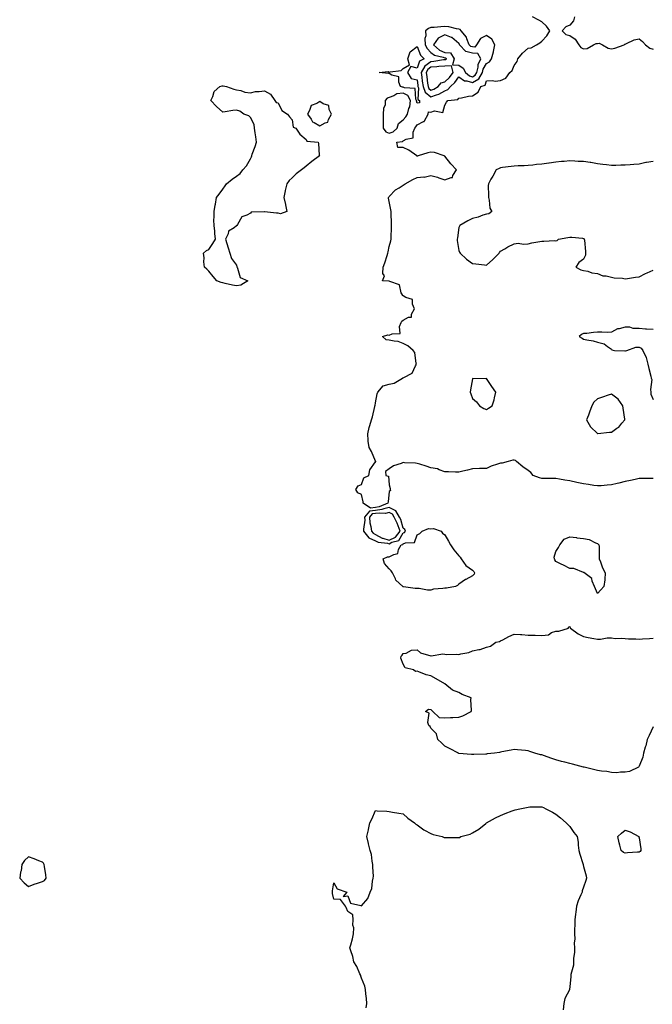
# Model space of a CAD drawing. Units: inches. Extents: x 891923 to 894563, y 7260938 to 7263578.
# Drawn here: x 893512 to 893968, y 7262291 to 7263000 of the extents above; entities that cross this region are included whole.
import ezdxf

# ---------------------------------------------------------------- set-up
doc = ezdxf.new("R2010")
doc.units = ezdxf.units.IN
doc.header["$MEASUREMENT"] = 0
doc.layers.add('Contour_89197260', color=7, linetype='Continuous', true_color=0x3637c6)

msp = doc.modelspace()

# ---------------------------------------------------------------- linework, layer by layer
at = {"layer": 'Contour_89197260'}
for points in [[(893968.05, 7262669.68, 3312), (893965.86, 7262669.73, 3312), (893960.34, 7262669.63, 3312), (893958.05, 7262669.68, 3312), (893955.22, 7262669.09, 3312), (893951.73, 7262668.25, 3312), (893948.05, 7262667.55, 3312), (893943.51, 7262666.46, 3312), (893942.31, 7262666.18, 3312), (893938.05, 7262665.15, 3312), (893934.95, 7262665.02, 3312), (893930.61, 7262664.48, 3312), (893928.05, 7262664.34, 3312), (893925.29, 7262664.68, 3312), (893921.62, 7262665.49, 3312), (893918.05, 7262665.85, 3312), (893913.06, 7262666.91, 3312), (893913.04, 7262666.91, 3312), (893908.05, 7262668.01, 3312), (893904.63, 7262668.5, 3312), (893900.77, 7262669.21, 3312), (893898.05, 7262669.62, 3312), (893895.83, 7262669.7, 3312), (893890.27, 7262669.7, 3312), (893888.05, 7262669.78, 3312), (893886.21, 7262670.08, 3312), (893881.63, 7262671.92, 3312), (893880.09, 7262673.95, 3312), (893878.05, 7262675.48, 3312), (893874.19, 7262678.06, 3312), (893869.77, 7262681.92, 3312), (893868.91, 7262682.78, 3312), (893868.05, 7262682.97, 3312), (893866.99, 7262682.98, 3312), (893863.67, 7262681.92, 3312), (893859.28, 7262680.69, 3312), (893858.05, 7262680.69, 3312), (893856.09, 7262679.97, 3312), (893851.36, 7262678.61, 3312), (893848.05, 7262676.98, 3312), (893843.09, 7262676.87, 3312), (893843, 7262676.87, 3312), (893838.05, 7262676.72, 3312), (893834.31, 7262675.66, 3312), (893831.13, 7262675, 3312), (893828.05, 7262674.21, 3312), (893825.68, 7262674.29, 3312), (893820.67, 7262674.54, 3312), (893818.05, 7262674.63, 3312), (893814.04, 7262675.92, 3312), (893812.73, 7262676.6, 3312), (893808.05, 7262677.46, 3312), (893804.72, 7262678.59, 3312), (893800.01, 7262679.96, 3312), (893798.05, 7262680.58, 3312), (893796.8, 7262680.66, 3312), (893788.91, 7262681.06, 3312), (893788.05, 7262681.12, 3312), (893786.63, 7262680.49, 3312), (893781.07, 7262678.9, 3312), (893778.05, 7262676.65, 3312), (893775.29, 7262674.67, 3312), (893775.65, 7262671.92, 3312), (893777.42, 7262671.3, 3312), (893778.05, 7262665.04, 3312), (893778.77, 7262662.63, 3312), (893778.66, 7262661.92, 3312), (893778.88, 7262661.09, 3312), (893778.05, 7262660.37, 3312), (893777.16, 7262652.82, 3312), (893777.04, 7262651.92, 3312), (893770.77, 7262649.21, 3312), (893768.05, 7262648.81, 3312), (893764.51, 7262648.38, 3312), (893759.27, 7262651.92, 3312), (893759.1, 7262652.96, 3312), (893758.05, 7262658.19, 3312), (893755.42, 7262659.29, 3312), (893754.01, 7262661.92, 3312), (893755.64, 7262664.33, 3312), (893758.05, 7262665.38, 3312), (893759.74, 7262670.23, 3312), (893763.24, 7262671.92, 3312), (893764.04, 7262675.92, 3312), (893768.05, 7262681.8, 3312), (893768.27, 7262681.7, 3312), (893768.37, 7262681.92, 3312), (893768.22, 7262682.1, 3312), (893768.05, 7262682.28, 3312), (893765.22, 7262689.09, 3312), (893763.42, 7262691.92, 3312), (893762.85, 7262696.71, 3312), (893762.87, 7262697.1, 3312), (893762.48, 7262701.92, 3312), (893763.48, 7262706.48, 3312), (893763.97, 7262707.84, 3312), (893765.11, 7262711.92, 3312), (893765.82, 7262714.15, 3312), (893767.59, 7262721.46, 3312), (893767.72, 7262721.92, 3312), (893767.77, 7262722.2, 3312), (893768.05, 7262724.27, 3312), (893769.22, 7262730.75, 3312), (893769.69, 7262731.92, 3312), (893773.66, 7262736.31, 3312), (893778.05, 7262737.52, 3312), (893781.53, 7262738.43, 3312), (893787.56, 7262741.92, 3312), (893787.88, 7262742.09, 3312), (893788.05, 7262742.1, 3312), (893788.6, 7262742.47, 3312), (893794.55, 7262745.43, 3312), (893796.87, 7262750.75, 3312), (893797.62, 7262751.92, 3312), (893797.37, 7262752.59, 3312), (893796.51, 7262760.38, 3312), (893795.29, 7262761.92, 3312), (893791.28, 7262765.15, 3312), (893788.05, 7262766.79, 3312), (893784.51, 7262768.38, 3312), (893781.48, 7262768.48, 3312), (893778.05, 7262769.34, 3312), (893775.71, 7262769.58, 3312), (893773.25, 7262771.92, 3312), (893776.87, 7262773.1, 3312), (893778.05, 7262772.85, 3312), (893780.09, 7262773.96, 3312), (893785.89, 7262774.08, 3312), (893785.28, 7262779.15, 3312), (893786.48, 7262781.92, 3312), (893787.03, 7262782.95, 3312), (893788.05, 7262783.71, 3312), (893791.87, 7262785.75, 3312), (893794.03, 7262785.93, 3312), (893794.14, 7262788.01, 3312), (893796.12, 7262791.92, 3312), (893794.66, 7262795.31, 3312), (893794.7, 7262798.57, 3312), (893790.03, 7262799.95, 3312), (893788.05, 7262801.23, 3312), (893787.66, 7262801.53, 3312), (893787.43, 7262801.92, 3312), (893786.69, 7262803.28, 3312), (893785.33, 7262809.2, 3312), (893778.51, 7262811.46, 3312), (893778.05, 7262811.74, 3312), (893777.8, 7262811.67, 3312), (893773.15, 7262811.92, 3312), (893774.47, 7262815.5, 3312), (893773.42, 7262817.29, 3312), (893773.73, 7262821.92, 3312), (893774.89, 7262825.07, 3312), (893776.42, 7262830.3, 3312), (893776.96, 7262831.92, 3312), (893777.12, 7262832.85, 3312), (893778.05, 7262836.77, 3312), (893779.19, 7262840.78, 3312), (893779.39, 7262841.92, 3312), (893779.38, 7262843.25, 3312), (893779.64, 7262850.33, 3312), (893779.64, 7262851.92, 3312), (893779.6, 7262853.46, 3312), (893779.45, 7262860.52, 3312), (893779.4, 7262861.92, 3312), (893779.24, 7262863.11, 3312), (893778.05, 7262869.21, 3312), (893777.53, 7262871.4, 3312), (893777.4, 7262871.92, 3312), (893777.76, 7262872.21, 3312), (893778.05, 7262872.68, 3312), (893782.52, 7262877.46, 3312), (893785.15, 7262879.02, 3312), (893788.05, 7262880.96, 3312), (893788.7, 7262881.27, 3312), (893789.35, 7262881.92, 3312), (893794.97, 7262885, 3312), (893798.05, 7262886.3, 3312), (893802.93, 7262886.79, 3312), (893803.26, 7262886.71, 3312), (893808.05, 7262887.85, 3312), (893812.76, 7262886.64, 3312), (893813.74, 7262886.23, 3312), (893818.05, 7262884.77, 3312), (893822.63, 7262886.5, 3312), (893823.68, 7262886.29, 3312), (893823.85, 7262887.72, 3312), (893826.43, 7262891.92, 3312), (893822.44, 7262896.31, 3312), (893818.05, 7262901.66, 3312), (893817.82, 7262901.7, 3312), (893817.63, 7262901.92, 3312), (893810.5, 7262904.36, 3312), (893808.05, 7262904.58, 3312), (893805.86, 7262904.12, 3312), (893798.8, 7262901.92, 3312), (893798.32, 7262901.66, 3312), (893798.05, 7262901.71, 3312), (893797.92, 7262901.79, 3312), (893797.77, 7262901.92, 3312), (893792.19, 7262906.05, 3312), (893788.05, 7262908.03, 3312), (893784.18, 7262908.05, 3312), (893783.56, 7262911.92, 3312), (893787.56, 7262912.41, 3312), (893788.05, 7262912.83, 3312), (893790.2, 7262914.07, 3312), (893795.14, 7262914.83, 3312), (893795.14, 7262919.01, 3312), (893796.49, 7262921.92, 3312), (893797.2, 7262922.77, 3312), (893798.05, 7262924.25, 3312), (893802.78, 7262926.66, 3312), (893803.27, 7262926.71, 3312), (893803.37, 7262927.24, 3312), (893806.04, 7262931.92, 3312), (893806.26, 7262933.71, 3312), (893808.05, 7262933.53, 3312), (893810.54, 7262934.41, 3312), (893816.68, 7262933.29, 3312), (893818.05, 7262938.47, 3312), (893819.31, 7262940.66, 3312), (893820.28, 7262941.92, 3312), (893827.42, 7262942.55, 3312), (893828.05, 7262943.59, 3312), (893829.96, 7262943.83, 3312), (893835.09, 7262944.88, 3312), (893838.05, 7262945.19, 3312), (893842.14, 7262947.83, 3312), (893844.1, 7262951.92, 3312), (893847.05, 7262952.92, 3312), (893848.05, 7262956.04, 3312), (893852.43, 7262956.3, 3312), (893854.3, 7262955.68, 3312), (893858.05, 7262956.24, 3312), (893862, 7262957.96, 3312), (893864.95, 7262961.92, 3312), (893866.6, 7262963.38, 3312), (893868.05, 7262967.02, 3312), (893870.11, 7262969.86, 3312), (893870.75, 7262971.92, 3312), (893873.97, 7262976, 3312), (893878.05, 7262979.41, 3312), (893880.29, 7262979.67, 3312), (893884.2, 7262981.92, 3312), (893886.55, 7262983.41, 3312), (893888.05, 7262984.51, 3312), (893891.58, 7262988.39, 3312), (893893.6, 7262991.92, 3312), (893891.37, 7262995.24, 3312), (893888.05, 7262998.36, 3312), (893885.83, 7262999.69, 3312), (893881.29, 7263001.92, 3312)], [(893911.5, 7263001.92, 3312), (893910.83, 7262999.14, 3312), (893908.05, 7262996.15, 3312), (893905.14, 7262994.83, 3312), (893902.54, 7262991.92, 3312), (893905.33, 7262989.21, 3312), (893908.05, 7262988.59, 3312), (893911.98, 7262985.86, 3312), (893914.61, 7262981.92, 3312), (893915.98, 7262979.85, 3312), (893918.05, 7262979.01, 3312), (893920.67, 7262979.3, 3312), (893925.18, 7262981.92, 3312), (893927.05, 7262982.93, 3312), (893928.05, 7262982.88, 3312), (893929.16, 7262983.03, 3312), (893931.56, 7262981.92, 3312), (893935.67, 7262979.54, 3312), (893938.05, 7262978.99, 3312), (893940.42, 7262979.55, 3312), (893947.32, 7262981.92, 3312), (893947.71, 7262982.26, 3312), (893948.05, 7262982.45, 3312), (893948.85, 7262982.72, 3312), (893954.45, 7262985.52, 3312), (893958.05, 7262986.28, 3312), (893960.43, 7262984.29, 3312), (893962.73, 7262981.92, 3312), (893965.68, 7262979.56, 3312), (893968.05, 7262978.76, 3312)], [(893968.05, 7262897.94, 3312), (893963.25, 7262897.12, 3312), (893962.86, 7262897.11, 3312), (893958.05, 7262895.98, 3312), (893954.22, 7262895.75, 3312), (893951.57, 7262895.44, 3312), (893948.05, 7262895.2, 3312), (893944.78, 7262895.19, 3312), (893941.26, 7262895.13, 3312), (893938.05, 7262895.09, 3312), (893934.46, 7262895.51, 3312), (893931.89, 7262895.76, 3312), (893928.05, 7262896.27, 3312), (893923.23, 7262897.1, 3312), (893922.81, 7262897.16, 3312), (893918.05, 7262897.92, 3312), (893914.14, 7262898.01, 3312), (893911.81, 7262898.16, 3312), (893908.05, 7262898.29, 3312), (893904.05, 7262897.92, 3312), (893902.16, 7262897.81, 3312), (893898.05, 7262897.41, 3312), (893893.15, 7262896.81, 3312), (893892.88, 7262896.75, 3312), (893888.05, 7262896.09, 3312), (893884.21, 7262895.76, 3312), (893881.5, 7262895.38, 3312), (893878.05, 7262894.99, 3312), (893875.09, 7262894.88, 3312), (893870.85, 7262894.72, 3312), (893868.05, 7262894.57, 3312), (893865.73, 7262894.23, 3312), (893859.66, 7262893.53, 3312), (893858.05, 7262893.32, 3312), (893857.17, 7262892.8, 3312), (893855.04, 7262891.92, 3312), (893852.63, 7262887.34, 3312), (893851.28, 7262885.15, 3312), (893849.41, 7262881.92, 3312), (893849.36, 7262880.61, 3312), (893849.45, 7262873.32, 3312), (893849.41, 7262871.92, 3312), (893849.99, 7262869.99, 3312), (893850.48, 7262864.35, 3312), (893851.96, 7262861.92, 3312), (893849.82, 7262860.15, 3312), (893848.05, 7262860.06, 3312), (893845.4, 7262859.27, 3312), (893842.09, 7262857.89, 3312), (893838.05, 7262856.96, 3312), (893834.72, 7262855.25, 3312), (893828.74, 7262851.92, 3312), (893828.52, 7262851.45, 3312), (893828.05, 7262850.31, 3312), (893827.13, 7262842.84, 3312), (893827.01, 7262841.92, 3312), (893827.05, 7262840.92, 3312), (893828.05, 7262833.8, 3312), (893828.65, 7262832.52, 3312), (893828.99, 7262831.92, 3312), (893833.78, 7262827.65, 3312), (893838.05, 7262824.39, 3312), (893840.43, 7262824.29, 3312), (893846.55, 7262823.42, 3312), (893848.05, 7262823.38, 3312), (893852.7, 7262827.27, 3312), (893857.19, 7262831.92, 3312), (893857.52, 7262832.45, 3312), (893858.05, 7262833.39, 3312), (893861.17, 7262835.05, 3312), (893863.53, 7262836.43, 3312), (893868.05, 7262838.59, 3312), (893870.97, 7262839, 3312), (893874.61, 7262838.48, 3312), (893878.05, 7262838.74, 3312), (893880.67, 7262839.3, 3312), (893886.5, 7262840.37, 3312), (893888.05, 7262840.65, 3312), (893889.46, 7262840.51, 3312), (893897.16, 7262841.03, 3312), (893898.05, 7262840.9, 3312), (893898.88, 7262841.09, 3312), (893900.05, 7262841.92, 3312), (893906.77, 7262843.2, 3312), (893908.05, 7262843.42, 3312), (893909.5, 7262843.37, 3312), (893917.35, 7262842.62, 3312), (893918.05, 7262842.58, 3312), (893918.35, 7262842.22, 3312), (893918.54, 7262841.92, 3312), (893918.63, 7262841.34, 3312), (893919.29, 7262833.15, 3312), (893919.52, 7262831.92, 3312), (893919.38, 7262830.58, 3312), (893918.05, 7262827.66, 3312), (893914.68, 7262825.3, 3312), (893912.54, 7262821.92, 3312), (893916.09, 7262819.97, 3312), (893918.05, 7262819.44, 3312), (893921.05, 7262818.92, 3312), (893923.85, 7262817.72, 3312), (893928.05, 7262817.28, 3312), (893931.77, 7262815.64, 3312), (893934.41, 7262815.56, 3312), (893938.05, 7262814.67, 3312), (893940.17, 7262814.05, 3312), (893946.13, 7262813.84, 3312), (893948.05, 7262813.46, 3312), (893949.78, 7262813.66, 3312), (893955.38, 7262814.6, 3312), (893958.05, 7262814.85, 3312), (893962.71, 7262817.26, 3312), (893963.85, 7262817.72, 3312), (893968.05, 7262819.58, 3312)], [(893968.05, 7262776.95, 3312), (893963.29, 7262777.16, 3312), (893962.63, 7262777.33, 3312), (893958.05, 7262777.64, 3312), (893953.82, 7262777.68, 3312), (893951.38, 7262778.59, 3312), (893948.05, 7262778.67, 3312), (893943.61, 7262777.48, 3312), (893942.54, 7262777.43, 3312), (893938.05, 7262775.03, 3312), (893935.11, 7262774.86, 3312), (893931.23, 7262775.1, 3312), (893928.05, 7262774.95, 3312), (893925.06, 7262774.91, 3312), (893920.3, 7262774.17, 3312), (893918.05, 7262774.17, 3312), (893916.61, 7262773.36, 3312), (893914.87, 7262771.92, 3312), (893916.9, 7262770.77, 3312), (893918.05, 7262770.09, 3312), (893920.46, 7262769.51, 3312), (893924.91, 7262768.78, 3312), (893928.05, 7262767.91, 3312), (893932.85, 7262766.72, 3312), (893935.19, 7262764.78, 3312), (893938.05, 7262762.83, 3312), (893938.4, 7262762.27, 3312), (893940.4, 7262761.92, 3312), (893947.76, 7262761.64, 3312), (893948.05, 7262761.66, 3312), (893948.33, 7262761.65, 3312), (893949.3, 7262761.92, 3312), (893955.62, 7262764.35, 3312), (893958.05, 7262764.27, 3312), (893959.56, 7262763.43, 3312), (893960.82, 7262761.92, 3312), (893963.05, 7262756.92, 3312), (893964.43, 7262751.92, 3312), (893964.92, 7262748.8, 3312), (893966.51, 7262743.45, 3312), (893966.82, 7262741.92, 3312), (893967.09, 7262740.95, 3312), (893966.25, 7262733.72, 3312), (893966.51, 7262731.92, 3312), (893966.58, 7262730.45, 3312), (893968.05, 7262726.61, 3312)], [(893968.05, 7262490.91, 3312), (893965.23, 7262484.73, 3312), (893963.77, 7262481.92, 3312), (893962.77, 7262477.2, 3312), (893962.36, 7262476.23, 3312), (893961.09, 7262471.92, 3312), (893960.72, 7262469.24, 3312), (893958.05, 7262462.66, 3312), (893957.84, 7262462.13, 3312), (893957.59, 7262461.92, 3312), (893951.15, 7262458.81, 3312), (893948.05, 7262458.22, 3312), (893944.5, 7262458.37, 3312), (893942, 7262457.97, 3312), (893938.05, 7262458.06, 3312), (893934.85, 7262458.72, 3312), (893930.91, 7262459.06, 3312), (893928.05, 7262459.55, 3312), (893926.16, 7262460.03, 3312), (893918.38, 7262461.92, 3312), (893918.12, 7262461.99, 3312), (893918.05, 7262462, 3312), (893917.94, 7262462.04, 3312), (893910.13, 7262464, 3312), (893908.05, 7262464.62, 3312), (893904.41, 7262465.56, 3312), (893902.15, 7262466.02, 3312), (893898.05, 7262467.25, 3312), (893894.42, 7262468.29, 3312), (893889.91, 7262470.05, 3312), (893888.05, 7262470.69, 3312), (893887.04, 7262470.91, 3312), (893882.86, 7262471.92, 3312), (893879.25, 7262473.12, 3312), (893878.05, 7262473.68, 3312), (893876.11, 7262473.86, 3312), (893870.46, 7262474.33, 3312), (893868.05, 7262474.6, 3312), (893865.79, 7262474.18, 3312), (893859, 7262472.88, 3312), (893858.05, 7262472.69, 3312), (893857.4, 7262472.57, 3312), (893853.73, 7262471.92, 3312), (893848.53, 7262471.44, 3312), (893848.05, 7262471.4, 3312), (893847.52, 7262471.39, 3312), (893838.91, 7262471.06, 3312), (893838.05, 7262471.05, 3312), (893837.25, 7262471.12, 3312), (893828.1, 7262471.87, 3312), (893828.05, 7262471.87, 3312), (893828.01, 7262471.88, 3312), (893827.83, 7262471.92, 3312), (893821.42, 7262475.29, 3312), (893818.05, 7262477.04, 3312), (893815.65, 7262479.52, 3312), (893813.02, 7262481.92, 3312), (893812.03, 7262485.9, 3312), (893808.05, 7262490.04, 3312), (893807.39, 7262491.26, 3312), (893806.62, 7262491.92, 3312), (893805.89, 7262494.08, 3312), (893806.84, 7262500.71, 3312), (893804.24, 7262501.92, 3312), (893806.31, 7262503.66, 3312), (893808.05, 7262503.55, 3312), (893808.75, 7262502.62, 3312), (893809.38, 7262501.92, 3312), (893813.86, 7262497.73, 3312), (893818.05, 7262497.4, 3312), (893822.24, 7262497.73, 3312), (893823.74, 7262497.61, 3312), (893828.05, 7262497.9, 3312), (893830.97, 7262499, 3312), (893837.03, 7262501.92, 3312), (893837.2, 7262502.77, 3312), (893836.75, 7262510.61, 3312), (893836.94, 7262511.92, 3312), (893830.45, 7262514.32, 3312), (893828.05, 7262515.78, 3312), (893823.47, 7262517.34, 3312), (893818.05, 7262521.92, 3312), (893811.7, 7262525.57, 3312), (893808.05, 7262527.77, 3312), (893804.59, 7262528.46, 3312), (893799.3, 7262530.67, 3312), (893798.05, 7262531.07, 3312), (893796.87, 7262530.75, 3312), (893795.38, 7262531.92, 3312), (893789.5, 7262533.37, 3312), (893788.05, 7262535.99, 3312), (893786.42, 7262540.29, 3312), (893786.47, 7262541.92, 3312), (893787.34, 7262542.62, 3312), (893788.05, 7262543.68, 3312), (893790.21, 7262544.08, 3312), (893793.92, 7262546.04, 3312), (893798.05, 7262546.34, 3312), (893800.44, 7262544.31, 3312), (893807.96, 7262542.01, 3312), (893808.05, 7262541.97, 3312), (893808.09, 7262541.96, 3312), (893816.51, 7262543.46, 3312), (893818.05, 7262543.34, 3312), (893819.2, 7262543.07, 3312), (893826.68, 7262543.29, 3312), (893828.05, 7262543.08, 3312), (893829.67, 7262543.54, 3312), (893835.4, 7262544.58, 3312), (893838.05, 7262545.56, 3312), (893842.66, 7262546.53, 3312), (893843.45, 7262546.52, 3312), (893848.05, 7262548.24, 3312), (893851.05, 7262548.91, 3312), (893854.72, 7262551.92, 3312), (893857.49, 7262552.49, 3312), (893858.05, 7262552.77, 3312), (893859.76, 7262553.63, 3312), (893864.06, 7262555.9, 3312), (893868.05, 7262557.66, 3312), (893872.63, 7262557.34, 3312), (893873.51, 7262557.38, 3312), (893878.05, 7262556.99, 3312), (893883.03, 7262556.9, 3312), (893883.07, 7262556.9, 3312), (893888.05, 7262556.82, 3312), (893892.66, 7262557.3, 3312), (893894.89, 7262558.76, 3312), (893898.05, 7262559.73, 3312), (893900.23, 7262559.74, 3312), (893907.07, 7262561.92, 3312), (893907.16, 7262562.81, 3312), (893908.05, 7262563.19, 3312), (893908.45, 7262562.32, 3312), (893908.61, 7262561.92, 3312), (893914.1, 7262557.97, 3312), (893918.05, 7262555.87, 3312), (893921.28, 7262555.15, 3312), (893925.38, 7262554.59, 3312), (893928.05, 7262554.07, 3312), (893930.29, 7262554.16, 3312), (893935.02, 7262554.96, 3312), (893938.05, 7262555.05, 3312), (893940.78, 7262554.65, 3312), (893945.23, 7262554.73, 3312), (893948.05, 7262554.44, 3312), (893950.4, 7262554.27, 3312), (893955.76, 7262554.21, 3312), (893958.05, 7262554.05, 3312), (893960.38, 7262554.25, 3312), (893965.52, 7262554.45, 3312), (893968.05, 7262554.7, 3312)], [(893761.38, 7262288.59, 3312), (893761.75, 7262291.92, 3312), (893761.5, 7262295.37, 3312), (893761.1, 7262298.86, 3312), (893760.85, 7262301.92, 3312), (893760.31, 7262304.18, 3312), (893758.05, 7262310, 3312), (893757.62, 7262311.49, 3312), (893757.42, 7262311.92, 3312), (893756.86, 7262313.11, 3312), (893754.69, 7262318.56, 3312), (893752.52, 7262321.92, 3312), (893751.67, 7262325.54, 3312), (893750.3, 7262329.67, 3312), (893749.69, 7262331.92, 3312), (893750.25, 7262334.12, 3312), (893751.51, 7262338.46, 3312), (893752.28, 7262341.92, 3312), (893752.4, 7262346.27, 3312), (893751.8, 7262348.17, 3312), (893752.01, 7262351.92, 3312), (893751.85, 7262355.72, 3312), (893748.05, 7262358.11, 3312), (893747.08, 7262360.95, 3312), (893746.37, 7262361.92, 3312), (893742.85, 7262366.72, 3312), (893738.05, 7262366.88, 3312), (893737.19, 7262371.06, 3312), (893737.21, 7262371.92, 3312), (893737.08, 7262372.9, 3312), (893738.05, 7262378.75, 3312), (893740.56, 7262374.43, 3312), (893747.41, 7262371.92, 3312), (893744.89, 7262368.77, 3312), (893748.05, 7262369.37, 3312), (893750.11, 7262363.98, 3312), (893757.6, 7262362.38, 3312), (893758.05, 7262362.13, 3312), (893762.46, 7262367.51, 3312), (893764.18, 7262371.92, 3312), (893765.39, 7262374.58, 3312), (893765.91, 7262379.78, 3312), (893766.51, 7262381.92, 3312), (893766.63, 7262383.35, 3312), (893766.17, 7262390.05, 3312), (893766.29, 7262391.92, 3312), (893765.71, 7262394.25, 3312), (893765.21, 7262399.08, 3312), (893764.17, 7262401.92, 3312), (893763.16, 7262406.8, 3312), (893763.14, 7262407.01, 3312), (893761.95, 7262411.92, 3312), (893763.08, 7262416.88, 3312), (893763.1, 7262416.97, 3312), (893764.09, 7262421.92, 3312), (893765.42, 7262424.55, 3312), (893768.05, 7262430.7, 3312), (893769.38, 7262430.59, 3312), (893776.3, 7262430.17, 3312), (893778.05, 7262430.05, 3312), (893780.34, 7262429.63, 3312), (893784.94, 7262428.8, 3312), (893788.05, 7262428.3, 3312), (893791.38, 7262425.25, 3312), (893796.09, 7262421.92, 3312), (893797.09, 7262420.95, 3312), (893798.05, 7262420.46, 3312), (893802.87, 7262416.73, 3312), (893803.47, 7262416.49, 3312), (893808.05, 7262414.16, 3312), (893809.61, 7262413.48, 3312), (893816.16, 7262411.92, 3312), (893817.5, 7262411.36, 3312), (893818.05, 7262411.23, 3312), (893818.77, 7262411.21, 3312), (893827.33, 7262411.21, 3312), (893828.05, 7262411.19, 3312), (893828.61, 7262411.36, 3312), (893829.68, 7262411.92, 3312), (893836.2, 7262413.77, 3312), (893838.05, 7262414.55, 3312), (893842.65, 7262417.32, 3312), (893847.52, 7262421.38, 3312), (893848.05, 7262421.81, 3312), (893848.11, 7262421.86, 3312), (893848.19, 7262421.92, 3312), (893854.57, 7262425.4, 3312), (893858.05, 7262427.19, 3312), (893861.48, 7262428.49, 3312), (893866.56, 7262430.43, 3312), (893868.05, 7262431, 3312), (893868.81, 7262431.16, 3312), (893872.03, 7262431.92, 3312), (893876.98, 7262432.98, 3312), (893878.05, 7262433.25, 3312), (893879.41, 7262433.28, 3312), (893886.6, 7262433.37, 3312), (893888.05, 7262433.4, 3312), (893889.06, 7262432.93, 3312), (893890.89, 7262431.92, 3312), (893895.55, 7262429.42, 3312), (893898.05, 7262428.18, 3312), (893901.5, 7262425.37, 3312), (893905.59, 7262421.92, 3312), (893906.77, 7262420.64, 3312), (893908.05, 7262419.17, 3312), (893910.94, 7262414.8, 3312), (893913.32, 7262411.92, 3312), (893914.04, 7262407.92, 3312), (893914.15, 7262405.82, 3312), (893914.7, 7262401.92, 3312), (893915.33, 7262399.2, 3312), (893917.44, 7262392.53, 3312), (893917.61, 7262391.92, 3312), (893917.69, 7262391.56, 3312), (893918.05, 7262390.37, 3312), (893919.77, 7262383.65, 3312), (893920.06, 7262381.92, 3312), (893919.64, 7262380.33, 3312), (893918.05, 7262375.44, 3312), (893917.1, 7262372.87, 3312), (893916.89, 7262371.92, 3312), (893916.15, 7262370.02, 3312), (893914.19, 7262365.78, 3312), (893913.01, 7262361.92, 3312), (893912.42, 7262357.55, 3312), (893912.31, 7262356.18, 3312), (893911.78, 7262351.92, 3312), (893911.66, 7262348.31, 3312), (893911.56, 7262345.43, 3312), (893911.45, 7262341.92, 3312), (893911.61, 7262338.37, 3312), (893911.31, 7262335.18, 3312), (893911.52, 7262331.92, 3312), (893911.52, 7262328.44, 3312), (893910.67, 7262324.54, 3312), (893910.67, 7262321.92, 3312), (893910.64, 7262319.33, 3312), (893908.79, 7262312.65, 3312), (893908.77, 7262311.92, 3312), (893908.82, 7262311.15, 3312), (893908.05, 7262303.69, 3312), (893907.9, 7262302.08, 3312), (893907.88, 7262301.92, 3312), (893907.78, 7262301.66, 3312), (893904.49, 7262295.48, 3312), (893903.84, 7262291.92, 3312), (893903.34, 7262287.2, 3312)]]:
    msp.add_polyline3d(points, dxfattribs=at)
for points in [[(893818.05, 7262948.75, 3313), (893820.27, 7262949.69, 3313), (893822.03, 7262951.92, 3313), (893825.22, 7262954.75, 3313), (893828.05, 7262958.9, 3313), (893832.13, 7262956, 3313), (893833.96, 7262956.01, 3313), (893838.05, 7262954.82, 3313), (893842.47, 7262957.5, 3313), (893845.09, 7262961.92, 3313), (893845.7, 7262964.27, 3313), (893848.05, 7262968.52, 3313), (893850.26, 7262969.7, 3313), (893851.76, 7262971.92, 3313), (893853.17, 7262976.8, 3313), (893853.17, 7262977.04, 3313), (893854.07, 7262981.92, 3313), (893852.01, 7262985.88, 3313), (893848.05, 7262988.51, 3313), (893843.63, 7262986.33, 3313), (893840.79, 7262981.92, 3313), (893839.72, 7262980.25, 3313), (893838.05, 7262980.33, 3313), (893836.79, 7262980.66, 3313), (893835.59, 7262981.92, 3313), (893833.84, 7262986.13, 3313), (893833.55, 7262987.42, 3313), (893829.83, 7262991.92, 3313), (893829.04, 7262992.91, 3313), (893828.05, 7262993.27, 3313), (893826.53, 7262993.44, 3313), (893820.87, 7262994.74, 3313), (893818.05, 7262995, 3313), (893815.06, 7262994.91, 3313), (893810.48, 7262994.35, 3313), (893808.05, 7262994.26, 3313), (893806.27, 7262993.71, 3313), (893804.08, 7262991.92, 3313), (893804.43, 7262988.3, 3313), (893803.64, 7262986.33, 3313), (893803.8, 7262981.92, 3313), (893805.29, 7262979.17, 3313), (893808.05, 7262976.44, 3313), (893810.49, 7262974.36, 3313), (893816.88, 7262973.09, 3313), (893818.05, 7262972.61, 3313), (893818.7, 7262972.56, 3313), (893819.09, 7262971.92, 3313), (893818.87, 7262971.1, 3313), (893818.05, 7262971.09, 3313), (893817.13, 7262971, 3313), (893810.11, 7262969.86, 3313), (893808.05, 7262969.66, 3313), (893803.53, 7262966.44, 3313), (893800.92, 7262961.92, 3313), (893801.39, 7262958.58, 3313), (893801.79, 7262955.66, 3313), (893802.32, 7262951.92, 3313), (893803.86, 7262947.73, 3313), (893808.05, 7262944.44, 3313), (893812.06, 7262945.93, 3313), (893813.64, 7262946.33, 3313)], [(893838.05, 7262958.95, 3314), (893839.9, 7262960.07, 3314), (893840.99, 7262961.92, 3314), (893842.02, 7262965.89, 3314), (893842.18, 7262967.79, 3314), (893843.91, 7262971.92, 3314), (893841.83, 7262975.7, 3314), (893838.05, 7262975.88, 3314), (893833.25, 7262977.12, 3314), (893828.71, 7262981.92, 3314), (893828.51, 7262982.39, 3314), (893828.05, 7262982.91, 3314), (893823.17, 7262987.04, 3314), (893822.89, 7262987.09, 3314), (893818.05, 7262988.97, 3314), (893813.22, 7262986.75, 3314), (893809.77, 7262981.92, 3314), (893814.11, 7262977.98, 3314), (893818.05, 7262976.38, 3314), (893822.2, 7262976.06, 3314), (893824.71, 7262971.92, 3314), (893823.5, 7262967.37, 3314), (893828.05, 7262967.33, 3314), (893831.31, 7262965.18, 3314), (893832.99, 7262961.92, 3314), (893835.75, 7262959.63, 3314)], [(893798.05, 7262939.88, 3312), (893797.61, 7262941.48, 3312), (893797.65, 7262941.92, 3312), (893797.22, 7262942.75, 3312), (893796.65, 7262950.52, 3312), (893788.94, 7262951.02, 3312), (893788.05, 7262951.49, 3312), (893787.56, 7262951.43, 3312), (893786.22, 7262951.92, 3312), (893784.85, 7262955.11, 3312), (893785, 7262958.87, 3312), (893779.84, 7262960.13, 3312), (893778.05, 7262961.26, 3312), (893777.43, 7262961.3, 3312), (893770.72, 7262961.92, 3312), (893777.18, 7262962.79, 3312), (893778.05, 7262962.32, 3312), (893778.69, 7262962.56, 3312), (893786.58, 7262963.38, 3312), (893788.05, 7262964.78, 3312), (893792.51, 7262967.47, 3312), (893791.36, 7262971.92, 3312), (893793.11, 7262976.86, 3312), (893798.05, 7262980.74, 3312), (893800.58, 7262974.45, 3312), (893803.15, 7262971.92, 3312), (893799.85, 7262970.12, 3312), (893798.05, 7262965.08, 3312), (893793.63, 7262966.34, 3312), (893791.05, 7262961.92, 3312), (893793.87, 7262957.73, 3312), (893798.05, 7262956.57, 3312), (893798.62, 7262952.49, 3312), (893798.69, 7262951.92, 3312), (893799.07, 7262950.9, 3312), (893798.63, 7262942.5, 3312), (893799.68, 7262941.92, 3312), (893799.86, 7262940.11, 3312)], [(893808.05, 7262949.16, 3314), (893810.06, 7262949.91, 3314), (893813.23, 7262951.92, 3314), (893815.49, 7262954.49, 3314), (893818.05, 7262955.33, 3314), (893821.51, 7262958.46, 3314), (893824.05, 7262961.92, 3314), (893822.78, 7262966.66, 3314), (893818.05, 7262966.63, 3314), (893813.79, 7262966.18, 3314), (893812.26, 7262966.13, 3314), (893808.05, 7262965.74, 3314), (893805.82, 7262964.15, 3314), (893804.54, 7262961.92, 3314), (893804.97, 7262958.83, 3314), (893805.59, 7262954.38, 3314), (893805.94, 7262951.92, 3314), (893806.5, 7262950.38, 3314)], [(893668.05, 7262808.41, 3312), (893665.07, 7262808.94, 3312), (893659.89, 7262810.07, 3312), (893658.05, 7262810.45, 3312), (893656.86, 7262810.73, 3312), (893653.77, 7262811.92, 3312), (893651.23, 7262815.1, 3312), (893648.05, 7262818.92, 3312), (893646.65, 7262820.52, 3312), (893644.81, 7262821.92, 3312), (893644.3, 7262825.67, 3312), (893644.59, 7262828.46, 3312), (893644.14, 7262831.92, 3312), (893646.25, 7262833.72, 3312), (893648.05, 7262834.49, 3312), (893651, 7262838.96, 3312), (893652.86, 7262841.92, 3312), (893652.24, 7262846.11, 3312), (893652.27, 7262847.7, 3312), (893651.91, 7262851.92, 3312), (893651.7, 7262855.57, 3312), (893651.83, 7262858.14, 3312), (893651.74, 7262861.92, 3312), (893652.61, 7262866.48, 3312), (893652.78, 7262867.18, 3312), (893653.51, 7262871.92, 3312), (893655.52, 7262874.45, 3312), (893658.05, 7262877.87, 3312), (893659.68, 7262880.29, 3312), (893660.68, 7262881.92, 3312), (893664.89, 7262885.07, 3312), (893668.05, 7262887.23, 3312), (893670.6, 7262889.37, 3312), (893672.51, 7262891.92, 3312), (893675.21, 7262894.76, 3312), (893678.05, 7262899.71, 3312), (893678.78, 7262901.19, 3312), (893678.91, 7262901.92, 3312), (893679.34, 7262903.21, 3312), (893681.32, 7262908.65, 3312), (893682.26, 7262911.92, 3312), (893681.89, 7262915.76, 3312), (893681.36, 7262918.61, 3312), (893680.96, 7262921.92, 3312), (893680.71, 7262924.58, 3312), (893678.05, 7262929.69, 3312), (893676.93, 7262930.8, 3312), (893673.34, 7262931.92, 3312), (893670.23, 7262934.1, 3312), (893668.05, 7262934.96, 3312), (893665.35, 7262934.62, 3312), (893659.76, 7262933.64, 3312), (893658.05, 7262933.37, 3312), (893653.61, 7262937.49, 3312), (893649.5, 7262941.92, 3312), (893650.78, 7262944.64, 3312), (893651.8, 7262948.17, 3312), (893655.95, 7262951.92, 3312), (893657.62, 7262952.36, 3312), (893658.05, 7262952.38, 3312), (893658.41, 7262952.28, 3312), (893660.81, 7262951.92, 3312), (893665.99, 7262949.86, 3312), (893668.05, 7262949.39, 3312), (893671.05, 7262948.92, 3312), (893673.92, 7262947.8, 3312), (893678.05, 7262947.43, 3312), (893681.68, 7262948.3, 3312), (893684.35, 7262948.22, 3312), (893688.05, 7262948.78, 3312), (893692.56, 7262946.42, 3312), (893695.5, 7262941.92, 3312), (893696.54, 7262940.42, 3312), (893698.05, 7262940.09, 3312), (893700.65, 7262934.53, 3312), (893704.78, 7262931.92, 3312), (893706.09, 7262929.96, 3312), (893708.05, 7262927.89, 3312), (893708.84, 7262922.71, 3312), (893710.61, 7262921.92, 3312), (893713.67, 7262917.55, 3312), (893718.05, 7262913.66, 3312), (893718.66, 7262912.54, 3312), (893726.79, 7262911.92, 3312), (893727.05, 7262910.92, 3312), (893727.53, 7262902.44, 3312), (893727.63, 7262901.92, 3312), (893722.13, 7262897.84, 3312), (893718.05, 7262894.51, 3312), (893716.62, 7262893.35, 3312), (893714.81, 7262891.92, 3312), (893710.84, 7262889.14, 3312), (893708.05, 7262886.04, 3312), (893705.8, 7262884.18, 3312), (893704.18, 7262881.92, 3312), (893702.97, 7262877, 3312), (893702.96, 7262876.83, 3312), (893702.01, 7262871.92, 3312), (893703.17, 7262867.04, 3312), (893703.23, 7262866.74, 3312), (893704.3, 7262861.92, 3312), (893699.63, 7262860.34, 3312), (893698.05, 7262860.81, 3312), (893696.82, 7262860.69, 3312), (893688.21, 7262861.76, 3312), (893688.05, 7262861.73, 3312), (893687.76, 7262861.64, 3312), (893678.58, 7262861.39, 3312), (893678.05, 7262860.75, 3312), (893675.44, 7262859.31, 3312), (893671.81, 7262858.16, 3312), (893668.61, 7262852.48, 3312), (893668.2, 7262851.92, 3312), (893668.13, 7262851.84, 3312), (893668.05, 7262851.56, 3312), (893666.38, 7262850.25, 3312), (893662.27, 7262847.7, 3312), (893661.94, 7262845.81, 3312), (893660.11, 7262841.92, 3312), (893661.03, 7262838.94, 3312), (893661.85, 7262835.72, 3312), (893663.18, 7262831.92, 3312), (893664.25, 7262828.12, 3312), (893668.05, 7262823.29, 3312), (893668.26, 7262822.13, 3312), (893668.38, 7262821.92, 3312), (893668.78, 7262821.2, 3312), (893670.55, 7262814.42, 3312), (893676.2, 7262811.92, 3312), (893671.13, 7262808.83, 3312)], [(893778.05, 7262918.21, 3313), (893780.76, 7262919.21, 3313), (893783.75, 7262921.92, 3313), (893784.78, 7262925.19, 3313), (893788.05, 7262927.85, 3313), (893789.93, 7262930.04, 3313), (893791.11, 7262931.92, 3313), (893792.15, 7262936.02, 3313), (893792.8, 7262937.16, 3313), (893793.29, 7262941.92, 3313), (893791.5, 7262945.37, 3313), (893788.05, 7262947.14, 3313), (893783.36, 7262946.61, 3313), (893781.21, 7262945.08, 3313), (893778.05, 7262943.89, 3313), (893776.56, 7262943.41, 3313), (893775.17, 7262941.92, 3313), (893774.94, 7262938.8, 3313), (893773.82, 7262936.15, 3313), (893773.67, 7262931.92, 3313), (893773.69, 7262927.55, 3313), (893773.59, 7262926.38, 3313), (893773.61, 7262921.92, 3313), (893775.46, 7262919.33, 3313)], [(893728.05, 7262923.62, 3313), (893731.91, 7262925.78, 3313), (893733.8, 7262926.17, 3313), (893734.18, 7262928.04, 3313), (893736.32, 7262931.92, 3313), (893734.7, 7262935.27, 3313), (893734.37, 7262938.24, 3313), (893730.46, 7262939.51, 3313), (893728.05, 7262941.05, 3313), (893725.8, 7262939.66, 3313), (893721.71, 7262938.26, 3313), (893720.62, 7262934.5, 3313), (893719.15, 7262931.92, 3313), (893721.69, 7262928.29, 3313), (893722.62, 7262926.49, 3313), (893723.97, 7262926, 3313)], [(893848.05, 7262719.49, 3312), (893849.53, 7262720.44, 3312), (893852.22, 7262721.92, 3312), (893853.63, 7262726.34, 3312), (893853.84, 7262727.7, 3312), (893854.86, 7262731.92, 3312), (893851.96, 7262735.84, 3312), (893848.05, 7262741.61, 3312), (893847.62, 7262741.48, 3312), (893838.28, 7262741.7, 3312), (893838.05, 7262741.54, 3312), (893836.45, 7262733.52, 3312), (893836.34, 7262731.92, 3312), (893836.71, 7262730.58, 3312), (893838.05, 7262727.42, 3312), (893840.96, 7262724.82, 3312), (893843.09, 7262721.92, 3312), (893846.21, 7262720.08, 3312)], [(893938.05, 7262703.15, 3312), (893941.98, 7262705.85, 3312), (893943.32, 7262706.66, 3312), (893945.67, 7262709.54, 3312), (893947.72, 7262711.92, 3312), (893947.63, 7262712.34, 3312), (893946.58, 7262720.46, 3312), (893946.25, 7262721.92, 3312), (893942.94, 7262726.81, 3312), (893938.05, 7262730.41, 3312), (893935.79, 7262729.65, 3312), (893931.69, 7262728.29, 3312), (893928.05, 7262727.11, 3312), (893925.36, 7262724.62, 3312), (893924, 7262721.92, 3312), (893922.38, 7262717.58, 3312), (893921.46, 7262715.33, 3312), (893920.12, 7262711.92, 3312), (893923.08, 7262706.95, 3312), (893928.05, 7262702.13, 3312), (893928.26, 7262702.13, 3312), (893936.8, 7262703.17, 3312)], [(893788.05, 7262630.53, 3313), (893789.01, 7262630.96, 3313), (893789.63, 7262631.92, 3313), (893789.25, 7262633.12, 3313), (893788.05, 7262634.05, 3313), (893786.36, 7262640.23, 3313), (893785.47, 7262641.92, 3313), (893782.69, 7262646.56, 3313), (893778.05, 7262648.85, 3313), (893774.01, 7262647.88, 3313), (893772.67, 7262647.3, 3313), (893768.05, 7262646.64, 3313), (893763.85, 7262646.12, 3313), (893760.15, 7262641.92, 3313), (893760.29, 7262639.67, 3313), (893759.43, 7262633.3, 3313), (893759.56, 7262631.92, 3313), (893763.2, 7262627.08, 3313), (893768.05, 7262624.88, 3313), (893769.92, 7262623.8, 3313), (893776.79, 7262623.18, 3313), (893778.05, 7262622.8, 3313), (893779.9, 7262623.77, 3313), (893784.83, 7262625.14, 3313)], [(893778.05, 7262625.23, 3314), (893782.44, 7262627.54, 3314), (893785.75, 7262631.92, 3314), (893784.36, 7262635.61, 3314), (893783.8, 7262637.67, 3314), (893781.55, 7262641.92, 3314), (893780.24, 7262644.11, 3314), (893778.05, 7262645.19, 3314), (893775.41, 7262644.56, 3314), (893771.01, 7262644.88, 3314), (893768.05, 7262644.46, 3314), (893765.79, 7262644.18, 3314), (893763.8, 7262641.92, 3314), (893764.05, 7262637.92, 3314), (893764.84, 7262635.12, 3314), (893765.14, 7262631.92, 3314), (893766.39, 7262630.26, 3314), (893768.05, 7262629.51, 3314), (893772.85, 7262626.71, 3314), (893773.29, 7262626.68, 3314)], [(893818.05, 7262590.83, 3312), (893816.61, 7262590.48, 3312), (893809.98, 7262589.99, 3312), (893808.05, 7262589.24, 3312), (893805.5, 7262589.37, 3312), (893799.53, 7262590.45, 3312), (893798.05, 7262590.53, 3312), (893796.67, 7262590.54, 3312), (893788.18, 7262591.78, 3312), (893788.05, 7262591.78, 3312), (893787.92, 7262591.79, 3312), (893787.67, 7262591.92, 3312), (893782.73, 7262596.61, 3312), (893782.5, 7262597.47, 3312), (893780.41, 7262601.92, 3312), (893779.45, 7262603.33, 3312), (893778.05, 7262604.73, 3312), (893774.58, 7262608.45, 3312), (893773.52, 7262611.92, 3312), (893776.69, 7262613.29, 3312), (893778.05, 7262613.23, 3312), (893781.19, 7262615.06, 3312), (893784.13, 7262615.85, 3312), (893784.74, 7262618.61, 3312), (893786.57, 7262621.92, 3312), (893787.73, 7262622.24, 3312), (893788.05, 7262622.78, 3312), (893789.61, 7262623.48, 3312), (893796.27, 7262623.7, 3312), (893798.05, 7262629.26, 3312), (893799.96, 7262630.02, 3312), (893801.64, 7262631.92, 3312), (893806.24, 7262633.73, 3312), (893808.05, 7262633.46, 3312), (893809.83, 7262633.71, 3312), (893815.35, 7262631.92, 3312), (893816.47, 7262630.34, 3312), (893818.05, 7262629.08, 3312), (893820.72, 7262624.6, 3312), (893822.11, 7262621.92, 3312), (893824.48, 7262618.35, 3312), (893828.05, 7262614.07, 3312), (893829.12, 7262612.98, 3312), (893829.92, 7262611.92, 3312), (893833.13, 7262607.01, 3312), (893838.05, 7262603.76, 3312), (893838.99, 7262602.86, 3312), (893839.34, 7262601.92, 3312), (893839.18, 7262600.8, 3312), (893838.05, 7262599.61, 3312), (893833.23, 7262597.11, 3312), (893832.98, 7262596.99, 3312), (893828.05, 7262593.63, 3312), (893827.29, 7262592.68, 3312), (893825.7, 7262591.92, 3312), (893819.29, 7262590.68, 3312)], [(893928.05, 7262586.98, 3312), (893926.49, 7262590.37, 3312), (893925.82, 7262591.92, 3312), (893924.16, 7262595.81, 3312), (893923.88, 7262597.75, 3312), (893918.19, 7262602.06, 3312), (893918.05, 7262602.02, 3312), (893917.95, 7262602.02, 3312), (893911, 7262604.87, 3312), (893908.05, 7262604.9, 3312), (893903.47, 7262607.34, 3312), (893901.9, 7262608.06, 3312), (893898.05, 7262609.95, 3312), (893897.22, 7262611.09, 3312), (893897.08, 7262611.92, 3312), (893896.9, 7262613.07, 3312), (893898.05, 7262617.2, 3312), (893899.99, 7262619.98, 3312), (893900.82, 7262621.92, 3312), (893903.94, 7262626.03, 3312), (893908.05, 7262627.78, 3312), (893912.82, 7262627.15, 3312), (893913.25, 7262627.12, 3312), (893918.05, 7262626.41, 3312), (893921.94, 7262625.82, 3312), (893926.51, 7262623.46, 3312), (893928.05, 7262623.02, 3312), (893928.59, 7262622.46, 3312), (893929.1, 7262621.92, 3312), (893929.24, 7262620.73, 3312), (893929.19, 7262613.06, 3312), (893929.36, 7262611.92, 3312), (893930.26, 7262609.71, 3312), (893931.62, 7262605.49, 3312), (893933.56, 7262601.92, 3312), (893933.25, 7262597.12, 3312), (893933.24, 7262596.72, 3312), (893932.62, 7262591.92, 3312), (893930.38, 7262589.59, 3312)], [(893958.05, 7262400.78, 3312), (893956.82, 7262400.7, 3312), (893949.78, 7262400.19, 3312), (893948.05, 7262400.08, 3312), (893946.73, 7262400.6, 3312), (893945.1, 7262401.92, 3312), (893944.19, 7262405.78, 3312), (893943.66, 7262407.53, 3312), (893942.81, 7262411.92, 3312), (893945.45, 7262414.52, 3312), (893948.05, 7262416.57, 3312), (893951.62, 7262415.49, 3312), (893957.83, 7262411.92, 3312), (893957.8, 7262411.67, 3312), (893958.05, 7262411.18, 3312), (893959.26, 7262403.12, 3312), (893959.32, 7262401.92, 3312), (893958.79, 7262401.18, 3312)], [(893528.05, 7262379.61, 3313), (893529.54, 7262380.43, 3313), (893530.81, 7262381.92, 3313), (893530.56, 7262384.44, 3313), (893529.63, 7262390.34, 3313), (893529.46, 7262391.92, 3313), (893528.92, 7262392.79, 3313), (893528.05, 7262393.44, 3313), (893525.46, 7262394.51, 3313), (893522.18, 7262396.05, 3313), (893518.05, 7262397.44, 3313), (893515.14, 7262394.83, 3313), (893513.26, 7262391.92, 3313), (893512.71, 7262387.26, 3313), (893512.43, 7262386.3, 3313), (893511.72, 7262381.92, 3313), (893514.91, 7262378.78, 3313), (893518.05, 7262375.98, 3313), (893522.16, 7262377.81, 3313), (893524.54, 7262378.41, 3313)]]:
    msp.add_polyline3d(points, close=True, dxfattribs=at)

doc.saveas('drawing.dxf')
